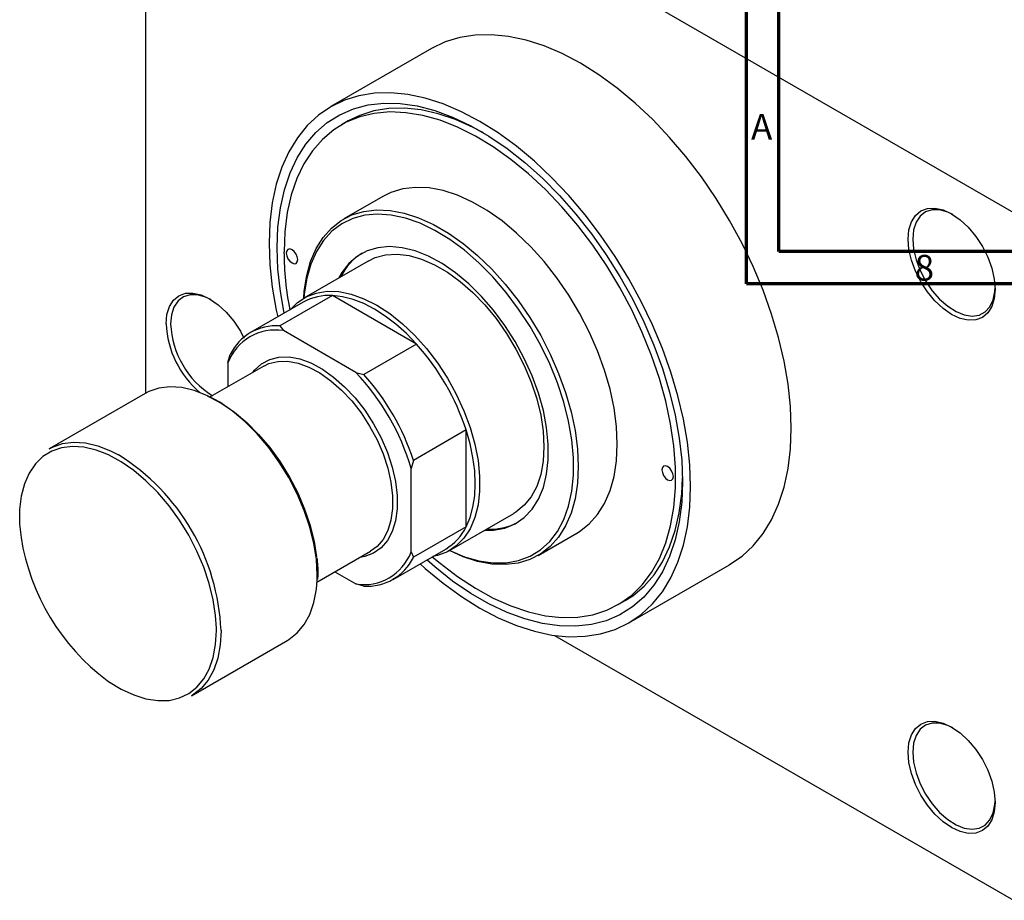
# Model space of a CAD drawing. Units: millimetres. Extents: x -97 to 465, y -90 to 302.
# Drawn here: x -97 to 55, y -90 to 46 of the extents above; entities that cross this region are included whole.
import ezdxf

# ---------------------------------------------------------------- set-up
doc = ezdxf.new("R2010")
doc.units = ezdxf.units.MM
doc.styles.add('SLDTEXTSTYLE0', font='TXT', dxfattribs={"width": 0.75})

msp = doc.modelspace()

# ---------------------------------------------------------------- linework, layer by layer
at = {"color": 7, "linetype": 'Continuous', "lineweight": 70}
for p, q in [((15, 5), (15, 292)), ((20, 10), (20, 287)), ((410, 10), (20, 10)), ((415, 5), (15, 5))]:
    msp.add_line(p, q, dxfattribs=at)
at = {"color": 7, "linetype": 'Continuous', "lineweight": 25}
for p, q in [((-77.78, 92.93), (-77.78, -11.89)), ((-77.43, 93.13), (56.22, 16)), ((-33.6, 41.32), (-49.16, 32.35)), ((-46.47, 30.14), (-47.53, 29.53)), ((-41.16, 18.49), (-47.17, 15.02)), ((-43.42, 8.52), (-53.32, 2.81)), ((-48.91, 3.19), (-57.04, -1.5)), ((-35.95, -4.29), (-48.91, 3.19)), ((-53.42, 2.17), (-61.56, -2.52)), ((-57.04, -1.5), (-56.49, -2.23)), ((-45.33, -8.67), (-56.49, -2.23)), ((-35.95, -4.29), (-44.08, -8.98)), ((-65.05, -7.17), (-64.7, -5.93)), ((-65.05, -7.17), (-65.05, -10.89)), ((-59.51, -7.69), (-67.79, -12.47)), ((-45.33, -8.67), (-44.08, -8.98)), ((-77.82, -11.91), (-92.67, -20.48)), ((-28.28, -17.56), (-36.42, -22.25)), ((-28.28, -32.53), (-28.28, -17.56)), ((-36.42, -22.25), (-36.77, -23.5)), ((-36.77, -36.38), (-36.77, -23.5)), ((-30.83, -36.17), (-20.93, -30.45)), ((-28.28, -32.53), (-36.42, -37.22)), ((-17.18, -36.95), (-11.17, -33.48)), ((-51.3, -41.05), (-43.02, -36.27)), ((-39.56, -40.63), (-31.43, -35.94)), ((-36.77, -36.38), (-36.42, -37.22)), ((-48.56, -39.47), (-45.33, -41.33)), ((-3.17, -47.34), (12.39, -38.36)), ((-51.15, -40.59), (-51.13, -39.99)), ((-51.13, -39.99), (-51.12, -39.74)), ((-51.12, -39.74), (-51.12, -39.53)), ((-44.08, -41.65), (-45.33, -41.33)), ((-4.79, -44.52), (-3.73, -43.91)), ((-70.67, -58.59), (-55.82, -50.02)), ((-14.63, -49.28), (56.22, -90.16))]:
    msp.add_line(p, q, dxfattribs=at)
at = {"color": 8, "linetype": 'Continuous', "lineweight": 25}
for p, q in [((-66.82, -48.51), (-66.82, -48.16)), ((-66.11, -48.51), (-66.13, -49.3))]:
    msp.add_line(p, q, dxfattribs=at)
at = {"color": 7, "linetype": 'Continuous', "lineweight": 25, "flags": 128}
for points in [[(21.92, -17.29), (21.8, -13.94), (21.43, -10.48), (20.81, -6.93), (19.96, -3.31), (18.87, 0.34), (17.56, 4.01), (16.04, 7.65), (14.31, 11.25), (12.39, 14.77), (10.3, 18.19), (8.05, 21.49), (5.66, 24.63), (3.14, 27.6), (0.52, 30.36), (-2.19, 32.91), (-4.96, 35.22), (-7.77, 37.27), (-10.61, 39.05), (-13.44, 40.54), (-16.25, 41.74), (-19.03, 42.63), (-21.73, 43.2), (-24.35, 43.46), (-26.87, 43.4), (-29.26, 43.02), (-31.51, 42.33), (-33.6, 41.32)], [(6.36, -26.27), (6.24, -22.92), (5.87, -19.46), (5.26, -15.91), (4.4, -12.29), (3.32, -8.63), (2.01, -4.97), (0.48, -1.33), (-1.25, 2.27), (-3.16, 5.79), (-5.25, 9.21), (-7.51, 12.51), (-9.9, 15.65), (-12.42, 18.62), (-15.04, 21.38), (-17.74, 23.93), (-20.51, 26.24), (-23.33, 28.29), (-26.16, 30.07), (-29, 31.56), (-31.81, 32.76), (-34.58, 33.65), (-37.29, 34.23), (-39.91, 34.48), (-42.43, 34.42), (-44.82, 34.04), (-47.07, 33.35), (-49.16, 32.34), (-51.08, 31.03), (-52.81, 29.43), (-54.33, 27.55), (-55.64, 25.39), (-56.73, 22.99), (-57.58, 20.36), (-58.2, 17.52), (-58.57, 14.48), (-58.69, 11.28), (-58.57, 7.93), (-58.2, 4.47), (-57.58, 0.92), (-57.36, -0.1)], [(-56.36, 0.48), (-56.95, 3.82), (-57.33, 7.25), (-57.45, 10.56), (-57.33, 13.73), (-56.95, 16.73), (-56.32, 19.53), (-55.46, 22.11), (-54.35, 24.45), (-53.02, 26.54), (-51.48, 28.35), (-49.73, 29.88), (-47.79, 31.1), (-45.67, 32.02), (-43.4, 32.61), (-40.99, 32.88), (-38.46, 32.83), (-35.83, 32.45), (-33.13, 31.75), (-30.36, 30.74), (-27.57, 29.41), (-24.76, 27.79), (-21.96, 25.89), (-19.2, 23.72), (-16.49, 21.29), (-13.87, 18.64), (-11.34, 15.77), (-8.93, 12.71), (-6.65, 9.5), (-4.54, 6.14), (-2.6, 2.68), (-0.85, -0.86), (0.7, -4.46), (2.03, -8.09), (3.13, -11.71), (4, -15.29), (4.62, -18.81), (5, -22.24), (5.13, -25.55), (5.13, -25.55)], [(-25.61, 28.32), (-27.17, 29.14), (-29.9, 30.35), (-32.59, 31.26), (-35.23, 31.85), (-37.77, 32.13), (-40.22, 32.07), (-42.53, 31.7), (-44.71, 31), (-46.47, 30.14)], [(-33.5, -37.13), (-32.31, -38.13), (-29.6, -40.2), (-26.85, -42), (-24.1, -43.52), (-21.37, -44.73), (-18.67, -45.64), (-16.04, -46.23), (-13.49, -46.5), (-11.05, -46.45), (-8.73, -46.08), (-6.56, -45.38), (-4.55, -44.37), (-2.71, -43.06), (-1.08, -41.45), (0.35, -39.56), (1.56, -37.41), (2.54, -35), (3.29, -32.37), (3.78, -29.53), (4.03, -26.51), (4.03, -23.33), (3.78, -20.03), (3.29, -16.61), (2.54, -13.12), (1.56, -9.59), (0.35, -6.04), (-1.08, -2.5), (-2.71, 1), (-4.55, 4.43), (-6.56, 7.76), (-8.73, 10.97), (-11.05, 14.02), (-13.49, 16.89), (-16.04, 19.56), (-18.67, 22), (-21.37, 24.21), (-24.1, 26.14), (-26.85, 27.8), (-29.6, 29.17), (-32.31, 30.24), (-34.98, 30.99), (-37.57, 31.42), (-40.07, 31.53), (-42.45, 31.31), (-44.7, 30.78), (-46.8, 29.93), (-48.72, 28.76), (-50.46, 27.3), (-51.99, 25.55), (-53.31, 23.53), (-54.41, 21.24), (-55.27, 18.72), (-55.89, 15.99), (-56.27, 13.05), (-56.39, 9.95), (-56.39, 9.95)], [(-11.17, -33.48), (-10.76, -33.23), (-9.28, -32.07), (-7.99, -30.62), (-6.91, -28.89), (-6.06, -26.92), (-5.45, -24.72), (-5.07, -22.32), (-4.95, -19.74), (-5.07, -17.02), (-5.45, -14.19), (-6.06, -11.27), (-6.91, -8.32), (-7.99, -5.36), (-9.28, -2.42), (-10.76, 0.46), (-12.43, 3.25), (-14.26, 5.91), (-16.23, 8.42), (-18.31, 10.73), (-20.49, 12.84), (-22.73, 14.7), (-25.01, 16.31), (-27.31, 17.63), (-29.59, 18.66), (-31.84, 19.39), (-34.01, 19.8), (-36.1, 19.88), (-38.07, 19.65), (-39.9, 19.1), (-41.16, 18.49)], [(-53.34, 2.8), (-53.26, 3.86), (-52.89, 6.26), (-52.28, 8.46), (-51.43, 10.43), (-50.35, 12.16), (-49.06, 13.61), (-47.57, 14.77), (-45.91, 15.63), (-44.08, 16.18), (-42.11, 16.42), (-40.03, 16.33), (-37.85, 15.92), (-35.61, 15.19), (-33.32, 14.16), (-31.02, 12.84), (-28.74, 11.23), (-26.5, 9.37), (-24.32, 7.26), (-22.24, 4.95), (-20.27, 2.44), (-18.44, -0.22), (-16.77, -3), (-15.29, -5.88), (-14, -8.82), (-12.92, -11.79), (-12.07, -14.74), (-11.46, -17.65), (-11.08, -20.49), (-10.96, -23.21), (-11.08, -25.78), (-11.46, -28.19), (-12.07, -30.39), (-12.92, -32.36), (-14, -34.09), (-15.29, -35.54), (-16.77, -36.7), (-18.44, -37.56), (-20.27, -38.11), (-22.24, -38.34), (-24.32, -38.26), (-26.5, -37.85), (-28.74, -37.12), (-30.85, -36.18)], [(-30.82, -36.16), (-30.8, -36.17), (-28.53, -37.12), (-26.3, -37.75), (-24.15, -38.07), (-22.1, -38.05), (-20.17, -37.71), (-18.4, -37.05), (-16.8, -36.07), (-15.38, -34.79), (-14.18, -33.22), (-13.2, -31.39), (-12.45, -29.31), (-11.95, -27.01), (-11.7, -24.52), (-11.7, -21.86), (-11.95, -19.08), (-12.45, -16.2), (-13.2, -13.26), (-14.18, -10.29), (-15.38, -7.33), (-16.8, -4.43), (-18.4, -1.6), (-20.17, 1.11), (-22.1, 3.68), (-24.15, 6.06), (-26.3, 8.23), (-28.53, 10.17), (-30.8, 11.85), (-33.1, 13.25), (-35.39, 14.35), (-37.65, 15.14), (-39.84, 15.61), (-41.95, 15.76), (-43.94, 15.58), (-45.79, 15.08), (-47.48, 14.26), (-48.99, 13.13), (-50.3, 11.7), (-51.39, 10), (-52.26, 8.04), (-52.88, 5.85), (-53.26, 3.45), (-53.32, 2.81)], [(39.95, 11.91), (40.08, 13.35), (40.46, 14.58), (41.08, 15.57), (41.92, 16.26), (42.94, 16.64), (44.1, 16.68), (45.36, 16.4), (46.67, 15.79), (47.98, 14.89), (49.24, 13.72), (50.4, 12.33), (51.42, 10.78), (52.25, 9.12), (52.88, 7.42), (53.26, 5.74), (53.39, 4.16), (53.26, 2.72), (52.88, 1.48), (52.25, 0.5), (51.42, -0.19), (50.4, -0.57), (49.24, -0.62), (47.98, -0.33), (46.67, 0.28), (45.36, 1.18), (44.1, 2.35), (42.94, 3.74), (41.92, 5.29), (41.08, 6.95), (40.46, 8.65), (40.08, 10.32), (39.95, 11.91)], [(46.85, 15.68), (46.06, 16.06), (44.81, 16.41), (43.66, 16.42), (42.64, 16.1), (41.8, 15.45), (41.17, 14.51), (40.79, 13.31), (40.66, 11.91)], [(-25.46, -33.07), (-24.04, -33.04), (-22.3, -32.71), (-20.71, -32.06), (-19.31, -31.09), (-18.1, -29.81), (-17.11, -28.26), (-16.35, -26.44), (-15.85, -24.4), (-15.59, -22.15), (-15.59, -19.74), (-15.85, -17.19), (-16.35, -14.56), (-17.11, -11.87), (-18.1, -9.18), (-19.31, -6.51), (-20.71, -3.92), (-22.3, -1.43), (-24.04, 0.91), (-25.91, 3.06), (-27.88, 5), (-29.92, 6.7), (-32, 8.12), (-34.09, 9.25), (-36.16, 10.07), (-38.17, 10.57), (-40.09, 10.74), (-41.9, 10.58), (-43.57, 10.09), (-45.07, 9.27), (-46.38, 8.15), (-47.48, 6.73), (-47.95, 5.91)], [(40.66, 11.91), (40.79, 10.36), (41.17, 8.71), (41.8, 7.05), (42.64, 5.44), (43.66, 3.94), (44.81, 2.62), (46.06, 1.53), (47.35, 0.71), (48.62, 0.2), (49.83, 0.02), (50.92, 0.18), (51.85, 0.66), (52.59, 1.46), (53.09, 2.53), (53.35, 3.84), (53.38, 4.36)], [(-56.04, 9.75), (-55.97, 9.32), (-55.78, 8.88), (-55.49, 8.49), (-55.15, 8.22), (-54.82, 8.1), (-54.53, 8.15), (-54.34, 8.37), (-54.27, 8.73), (-54.34, 9.16), (-54.53, 9.6), (-54.82, 9.98), (-55.15, 10.26), (-55.49, 10.38), (-55.78, 10.32), (-55.97, 10.1), (-56.04, 9.75)], [(-43.42, 8.52), (-42.31, 9.05), (-40.7, 9.47), (-38.95, 9.57), (-37.09, 9.35), (-35.15, 8.81), (-33.17, 7.95), (-31.17, 6.8), (-29.19, 5.36), (-27.26, 3.67), (-25.4, 1.75), (-23.65, -0.37), (-22.03, -2.66), (-20.58, -5.08), (-19.3, -7.59), (-18.23, -10.16), (-17.38, -12.74), (-16.76, -15.29), (-16.39, -17.77), (-16.26, -20.15), (-16.39, -22.38), (-16.76, -24.43), (-17.38, -26.27), (-18.23, -27.86), (-19.3, -29.19), (-20.58, -30.24), (-20.93, -30.45)], [(-74.6, -1.19), (-74.47, 0.25), (-74.09, 1.48), (-73.47, 2.47), (-72.63, 3.16), (-71.61, 3.54), (-70.45, 3.58), (-69.19, 3.3), (-67.88, 2.69), (-66.57, 1.78), (-65.31, 0.62), (-64.15, -0.77), (-63.13, -2.32), (-62.57, -3.39)], [(-67.7, 2.58), (-68.49, 2.96), (-69.74, 3.3), (-70.89, 3.32), (-71.91, 2.99), (-72.75, 2.35), (-73.38, 1.41), (-73.76, 0.21), (-73.89, -1.19)], [(-55.43, 1.01), (-54.33, 2.11), (-52.96, 3), (-51.42, 3.58), (-49.74, 3.85), (-47.93, 3.79), (-46.03, 3.4), (-44.07, 2.7), (-42.07, 1.7), (-40.08, 0.4), (-38.12, -1.16), (-36.22, -2.97), (-34.41, -5), (-32.72, -7.21), (-31.18, -9.57), (-29.81, -12.04), (-28.64, -14.59), (-27.68, -17.16), (-26.94, -19.73), (-26.44, -22.25), (-26.19, -24.69), (-26.19, -27), (-26.44, -29.14), (-26.94, -31.09), (-27.68, -32.81), (-28.64, -34.28), (-29.81, -35.47), (-31.18, -36.36), (-32.72, -36.94), (-33.43, -37.09)], [(-35.95, -4.29), (-37.5, -2.68), (-39.11, -1.24), (-40.76, 0.02), (-42.43, 1.08), (-44.09, 1.94), (-45.74, 2.59), (-47.35, 3), (-48.91, 3.19)], [(-61.16, -8.61), (-60.94, -8.33), (-59.86, -7.35), (-58.6, -6.67), (-57.17, -6.31), (-55.61, -6.29), (-53.95, -6.59), (-52.23, -7.22), (-50.47, -8.16), (-48.73, -9.39), (-47.03, -10.88), (-45.42, -12.6), (-43.92, -14.52), (-42.57, -16.6), (-41.4, -18.79), (-40.43, -21.03), (-39.68, -23.3), (-39.18, -25.53), (-38.92, -27.68), (-38.92, -29.71), (-39.18, -31.57), (-39.68, -33.22), (-40.43, -34.62), (-41.4, -35.76), (-42.57, -36.59), (-43.92, -37.11), (-44.71, -37.25)], [(-59.51, -7.69), (-58.73, -7.32), (-57.34, -6.97), (-55.83, -6.95), (-54.22, -7.24), (-52.54, -7.85), (-50.84, -8.76), (-49.15, -9.96), (-47.5, -11.4), (-45.93, -13.08), (-44.48, -14.94), (-43.17, -16.96), (-42.03, -19.08), (-41.09, -21.26), (-40.37, -23.46), (-39.88, -25.63), (-39.63, -27.72), (-39.63, -29.68), (-39.88, -31.49), (-40.37, -33.09), (-41.09, -34.45), (-42.03, -35.55), (-43.02, -36.27)], [(-67.16, -12.8), (-68.32, -12.22), (-70.28, -11.45), (-72.19, -11), (-74.02, -10.88), (-75.72, -11.09), (-77.28, -11.63), (-77.82, -11.91)], [(-68.23, -12.3), (-67.93, -12.44), (-65.98, -13.49), (-64.04, -14.82), (-62.14, -16.42), (-60.31, -18.25), (-58.59, -20.29), (-56.99, -22.5), (-55.55, -24.85), (-54.28, -27.29), (-53.22, -29.79), (-52.38, -32.3), (-51.76, -34.79), (-51.4, -37.14)], [(-28.28, -32.53), (-27.67, -31.09), (-27.23, -29.48), (-26.96, -27.73), (-26.87, -25.86), (-26.96, -23.88), (-27.23, -21.82), (-27.67, -19.71), (-28.28, -17.56)], [(12.39, -38.36), (12.39, -38.35), (14.31, -37.04), (16.04, -35.44), (17.56, -33.56), (18.87, -31.41), (19.96, -29.01), (20.81, -26.37), (21.43, -23.53), (21.8, -20.49), (21.92, -17.29)], [(-92.67, -20.48), (-92.13, -20.2), (-90.57, -19.66), (-88.87, -19.45), (-87.04, -19.57), (-85.13, -20.02), (-83.16, -20.79), (-81.93, -21.42)], [(-66.82, -48.16), (-66.95, -46.19), (-67.32, -43.77), (-67.93, -41.28), (-68.78, -38.76), (-69.84, -36.27), (-71.1, -33.82), (-72.55, -31.48), (-74.14, -29.27), (-75.87, -27.23), (-77.7, -25.4), (-79.6, -23.8), (-81.54, -22.47), (-83.48, -21.42), (-84.41, -21.02)], [(1.94, -23.72), (2.01, -24.15), (2.2, -24.59), (2.49, -24.98), (2.83, -25.25), (3.17, -25.37), (3.45, -25.31), (3.65, -25.09), (3.71, -24.74), (3.65, -24.31), (3.45, -23.87), (3.17, -23.48), (2.83, -23.21), (2.49, -23.09), (2.2, -23.15), (2.01, -23.37), (1.94, -23.72)], [(5.13, -25.55), (5, -28.72), (4.62, -31.72), (4, -34.52), (3.13, -37.1), (2.03, -39.44), (0.7, -41.53), (-0.85, -43.35), (-2.6, -44.87), (-4.54, -46.09), (-6.65, -47.01), (-8.93, -47.6), (-11.34, -47.87), (-13.87, -47.82), (-16.49, -47.44), (-19.2, -46.74), (-21.96, -45.73), (-24.76, -44.41), (-27.57, -42.79), (-30.36, -40.88), (-33.13, -38.71), (-34.37, -37.63)], [(-3.73, -43.91), (-2.55, -43.14), (-0.81, -41.68), (0.73, -39.93), (2.05, -37.9), (3.14, -35.62), (4.01, -33.1), (4.63, -30.36), (5, -27.43), (5.12, -24.93)], [(-35.37, -38.21), (-34.58, -38.92), (-31.81, -41.23), (-29, -43.28), (-26.16, -45.06), (-23.33, -46.55), (-20.51, -47.75), (-17.74, -48.64), (-15.04, -49.22), (-12.42, -49.48), (-9.9, -49.41), (-7.51, -49.03), (-5.25, -48.34), (-3.16, -47.33), (-1.25, -46.02), (0.48, -44.42), (2.01, -42.54), (3.32, -40.39), (4.4, -37.98), (5.26, -35.35), (5.87, -32.51), (6.24, -29.47), (6.36, -26.27)], [(-55.82, -50.02), (-55.65, -49.91), (-54.35, -48.9), (-53.27, -47.6), (-52.4, -46.03), (-51.77, -44.2), (-51.39, -42.16), (-51.28, -40.81)], [(-66.13, -49.3), (-66.24, -50.73), (-66.62, -52.77), (-67.25, -54.6), (-68.12, -56.17), (-69.2, -57.47), (-70.5, -58.48), (-70.67, -58.59)], [(39.95, -67.3), (40.08, -65.86), (40.46, -64.63), (41.08, -63.65), (41.92, -62.95), (42.94, -62.58), (44.1, -62.53), (45.36, -62.82), (46.67, -63.42), (47.98, -64.33), (49.24, -65.5), (50.4, -66.88), (51.42, -68.44), (52.25, -70.09), (52.88, -71.79), (53.26, -73.47), (53.39, -75.06), (53.26, -76.5), (52.88, -77.73), (52.25, -78.71), (51.42, -79.41), (50.4, -79.79), (49.24, -79.83), (47.98, -79.55), (46.67, -78.94), (45.36, -78.03), (44.1, -76.86), (42.94, -75.48), (41.92, -73.92), (41.08, -72.27), (40.46, -70.57), (40.08, -68.89), (39.95, -67.3)], [(46.85, -63.53), (46.06, -63.16), (44.81, -62.81), (43.66, -62.8), (42.64, -63.12), (41.8, -63.76), (41.17, -64.7), (40.79, -65.9), (40.66, -67.3)], [(40.66, -67.3), (40.79, -68.86), (41.17, -70.5), (41.8, -72.16), (42.64, -73.77), (43.66, -75.27), (44.81, -76.59), (46.06, -77.69), (47.35, -78.5), (48.62, -79.01), (49.83, -79.19), (50.92, -79.04), (51.85, -78.55), (52.59, -77.75), (53.09, -76.68), (53.35, -75.37), (53.38, -74.85)]]:
    msp.add_lwpolyline(points, dxfattribs=at)
at = {"color": 8, "linetype": 'Continuous', "lineweight": 25, "flags": 128}
for points in [[(-51.28, -40.81), (-51.27, -39.94), (-51.39, -37.57), (-51.77, -35.09), (-52.4, -32.54), (-53.27, -29.97), (-54.35, -27.41), (-55.65, -24.91), (-57.12, -22.51), (-58.76, -20.25), (-60.52, -18.17), (-62.4, -16.29), (-64.34, -14.66), (-66.32, -13.29), (-67.16, -12.8)], [(-84.41, -21.02), (-85.41, -20.67), (-87.27, -20.23), (-89.06, -20.11), (-90.72, -20.32), (-92.25, -20.84), (-93.6, -21.67), (-94.77, -22.8), (-95.72, -24.21), (-96.45, -25.88), (-96.95, -27.77), (-97.2, -29.85), (-97.2, -32.1), (-96.99, -34.16)], [(-83.68, -56.24), (-83.48, -56.37), (-81.54, -57.57), (-79.6, -58.47), (-77.7, -59.06), (-75.87, -59.34), (-74.14, -59.3), (-72.55, -58.93), (-71.1, -58.25), (-69.84, -57.27), (-68.78, -56), (-67.93, -54.46), (-67.32, -52.68), (-66.95, -50.68), (-66.82, -48.51)]]:
    msp.add_lwpolyline(points, dxfattribs=at)
at = {"color": 7, "linetype": 'Continuous', "lineweight": 25}
for centre, radius, start, end in [((-8.36, 10.24), 48.04, 180.3395, 191.1107), ((-39.6, 2.17), 8.92, 122.1627, 153.7463), ((-49.45, -4.94), 8.15, 86.2117, 119.2151), ((-59.9, -0.51), 14.71, 182.6439, 229.8628), ((-60.12, -0.58), 13.79, 182.5328, 237.9435), ((-57.62, -9.34), 7.86, 85.7562, 154.279), ((-57.73, -9.97), 7.84, 80.9104, 159.1248), ((-63.62, -29.11), 37.17, 18.106, 41.894), ((-71.37, -33.58), 36.04, 16.2541, 43.7459), ((-71.75, -33.8), 37.17, 18.106, 41.894), ((-24.5, -24.04), 8.84, 266.0849, 297.9709), ((-35.56, -28.96), 8.11, 300.6723, 333.9154), ((-63.26, -28.87), 34.14, 188.9271, 233.2832), ((-44.09, -33.59), 7.84, 260.9104, 339.1248), ((-43.5, -33.81), 7.86, 265.7562, 334.279)]:
    msp.add_arc(centre, radius, start, end, dxfattribs=at)
at = {"color": 8, "linetype": 'Continuous', "lineweight": 25}
msp.add_arc((-99.64, -49.92), 33.55, 2.4025, 58.1416, dxfattribs=at)
at = {"color": 7, "linetype": 'Continuous', "lineweight": 25}
msp.add_open_spline([(-51.12, -39.53), (-51.13, -39.21), (-51.13, -38.49), (-51.23, -37.72), (-51.28, -37.29)], degree=3, knots=[0, 0, 0, 0, 0.434745, 1, 1, 1, 1], dxfattribs=at)

# ---------------------------------------------------------------- texts
at = {"color": 7, "linetype": 'Continuous', "lineweight": 0, "char_height": 3.97, "attachment_point": 2, "style": 'SLDTEXTSTYLE0'}
for s, insert in [('A', (17.34, 31.22)), ('8', (42.46, 9.47))]:
    msp.add_mtext(s, dxfattribs=dict(at, insert=insert))

doc.saveas('drawing.dxf')
